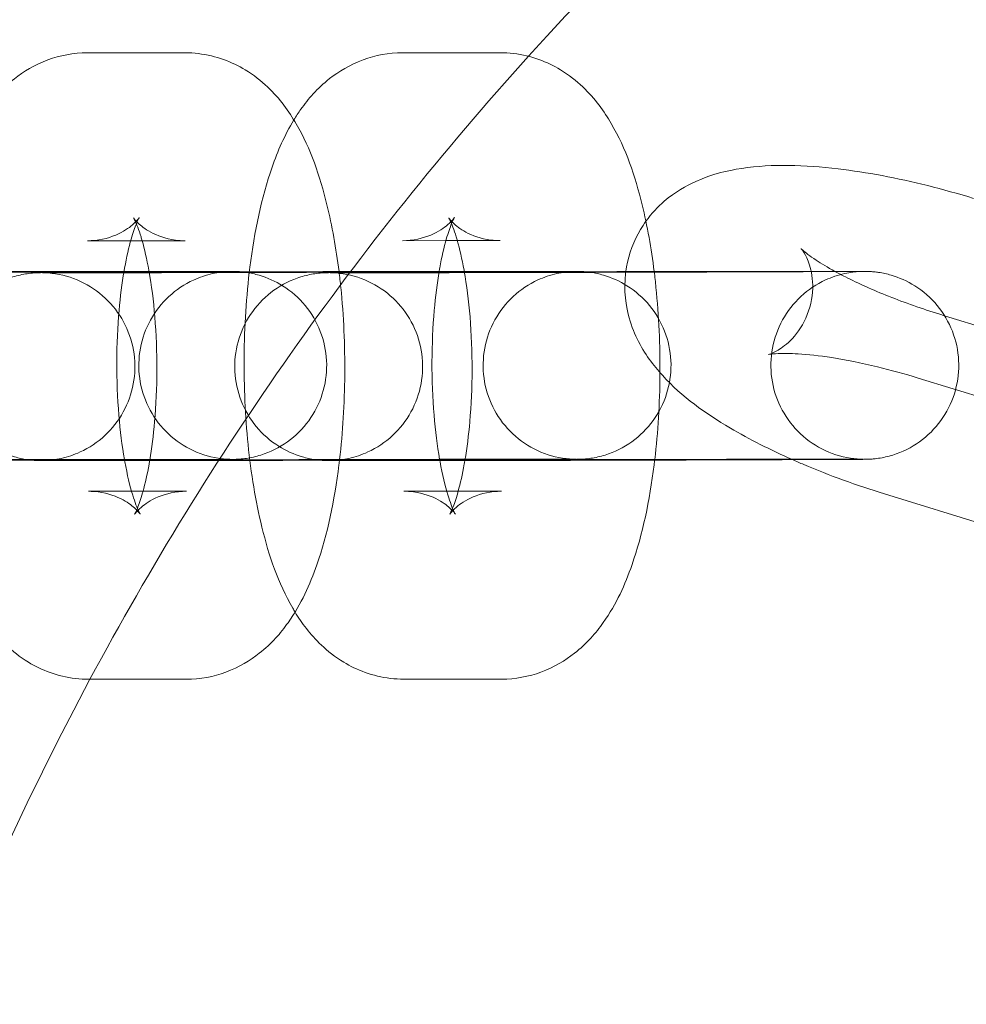
# Model space of a CAD drawing. Units: millimetres. Extents: x 2303 to 6718, y 209 to 4161.
# Drawn here: x 5262 to 5293, y 2594 to 2626 of the extents above; entities that cross this region are included whole.
import ezdxf

# ---------------------------------------------------------------- set-up
doc = ezdxf.new("R2010")
doc.units = ezdxf.units.MM

# ---------------------------------------------------------------- blocks, each defined once
blk = doc.blocks.new('A$C8b311fc4')
at = {"color": 0, "linetype": 'Continuous', "lineweight": 0}
for p, q in [((5267.72, 2624.468), (5264.6, 2624.467)), ((5277.785, 2624.47), (5274.664, 2624.469)), ((5265.984, 2618.468), (5264.601, 2618.467)), ((5267.721, 2618.468), (5265.984, 2618.468)), ((5276.049, 2618.47), (5274.665, 2618.469)), ((5277.786, 2618.47), (5276.049, 2618.47)), ((5266.555, 2617.448), (5263.434, 2617.447)), ((5265.806, 2617.488), (5268.927, 2617.488)), ((5275.743, 2617.448), (5272.622, 2617.447)), ((5276.802, 2617.49), (5279.922, 2617.49)), ((5285.99, 2617.49), (5289.11, 2617.49)), ((5291.974, 2616.074), (5291.818, 2616.122)), ((5301.375, 2613.181), (5291.974, 2616.074)), ((5291.132, 2614.085), (5300.689, 2611.144)), ((5265.791, 2611.448), (5263.435, 2611.447)), ((5266.556, 2611.448), (5265.791, 2611.448)), ((5265.807, 2611.488), (5268.928, 2611.488)), ((5275.744, 2611.448), (5272.624, 2611.447)), ((5276.803, 2611.49), (5279.923, 2611.49)), ((5285.991, 2611.49), (5289.111, 2611.49)), ((5264.641, 2610.467), (5266.012, 2610.468)), ((5266.012, 2610.468), (5267.761, 2610.468)), ((5274.705, 2610.469), (5276.076, 2610.47)), ((5276.076, 2610.47), (5277.826, 2610.47)), ((5299.611, 2607.447), (5290.053, 2610.388)), ((5264.642, 2604.467), (5267.762, 2604.468)), ((5274.706, 2604.469), (5277.827, 2604.47))]:
    blk.add_line(p, q, dxfattribs=at)
for centre, radius, start, end in [((4846.233, 2313.257), 1857.819, 277.662278, 84.014171), ((4846.233, 2313.257), 1807.819, 277.184315, 83.926986), ((5352.848, 2557.274), 100, 75.20925, 137.86936), ((5352.848, 2557.274), 100, 137.86936, 151.84008), ((5352.848, 2557.274), 100, 151.84008, 230.17737)]:
    blk.add_arc(centre, radius, start, end, dxfattribs=at)
for points, knots in [([(5264.6, 2624.467), (5264.159, 2624.467), (5263.722, 2624.382), (5262.917, 2624.087), (5262.562, 2623.87), (5261.873, 2623.327), (5261.587, 2622.992), (5261.061, 2622.25), (5260.848, 2621.837), (5260.666, 2621.413)], [4.7124419, 4.7124419, 4.7124419, 4.7124419, 4.8209253, 4.8209253, 4.9417794, 4.9417794, 5.1077909, 5.1077909, 5.3157024, 5.3157024, 5.3157024, 5.3157024]), ([(5272.637, 2617.481), (5272.544, 2618.226), (5272.418, 2618.94), (5272.024, 2620.544), (5271.741, 2621.388), (5271.036, 2622.599), (5270.76, 2622.993), (5270.153, 2623.569), (5269.919, 2623.757), (5269.231, 2624.172), (5268.714, 2624.376), (5268.004, 2624.46), (5267.862, 2624.468), (5267.72, 2624.468)], [3.528894, 3.528894, 3.528894, 3.528894, 3.826674, 3.826674, 4.238284, 4.238284, 4.436661, 4.436661, 4.534552, 4.534552, 4.67752, 4.67752, 4.712442, 4.712442, 4.712442, 4.712442]), ([(5274.664, 2624.469), (5274.224, 2624.469), (5273.787, 2624.384), (5272.982, 2624.089), (5272.627, 2623.871), (5271.938, 2623.329), (5271.652, 2622.994), (5271.338, 2622.551), (5271.264, 2622.438), (5271.194, 2622.324)], [4.7124419, 4.7124419, 4.7124419, 4.7124419, 4.8209253, 4.8209253, 4.9417794, 4.9417794, 5.1077909, 5.1077909, 5.1649113, 5.1649113, 5.1649113, 5.1649113]), ([(5282.701, 2617.484), (5282.609, 2618.228), (5282.482, 2618.942), (5282.088, 2620.545), (5281.806, 2621.39), (5281.101, 2622.601), (5280.824, 2622.995), (5280.218, 2623.571), (5279.984, 2623.759), (5279.296, 2624.174), (5278.778, 2624.378), (5278.068, 2624.462), (5277.926, 2624.47), (5277.785, 2624.47)], [3.528925, 3.528925, 3.528925, 3.528925, 3.826674, 3.826674, 4.238284, 4.238284, 4.436661, 4.436661, 4.534552, 4.534552, 4.67752, 4.67752, 4.712442, 4.712442, 4.712442, 4.712442]), ([(5271.194, 2622.324), (5270.895, 2621.831), (5270.68, 2621.334), (5270.157, 2619.839), (5269.936, 2618.772), (5269.675, 2616.699), (5269.614, 2615.727), (5269.598, 2613.813), (5269.64, 2612.871), (5269.826, 2611.038), (5269.971, 2610.15), (5270.403, 2608.394), (5270.685, 2607.55), (5271.184, 2606.693), (5271.208, 2606.653), (5271.232, 2606.613)], [5.164911, 5.164911, 5.164911, 5.164911, 5.412725, 5.412725, 5.874852, 5.874852, 6.246472, 6.246472, 6.603098, 6.603098, 6.968266, 6.968266, 7.379876, 7.379876, 7.399876, 7.399876, 7.399876, 7.399876]), ([(5282.437, 2619.089), (5282.618, 2619.34), (5282.82, 2619.551), (5283.368, 2620.023), (5283.713, 2620.219), (5284.557, 2620.597), (5285.03, 2620.706), (5286.498, 2620.928), (5287.492, 2620.89), (5289.49, 2620.654), (5290.456, 2620.471), (5291.921, 2620.106), (5292.411, 2619.969), (5292.896, 2619.82)], [1.667893, 1.667893, 1.667893, 1.667893, 1.74595, 1.74595, 1.878526, 1.878526, 2.092803, 2.092803, 2.5555, 2.5555, 2.946735, 2.946735, 3.141593, 3.141593, 3.141593, 3.141593]), ([(5264.601, 2618.467), (5264.932, 2618.467), (5265.257, 2618.543), (5265.752, 2618.751), (5265.925, 2618.875), (5266.143, 2619.061), (5266.199, 2619.129), (5266.249, 2619.192), (5266.256, 2619.205), (5266.256, 2619.205)], [4.7124419, 4.7124419, 4.7124419, 4.7124419, 4.836265, 4.836265, 4.960128, 4.960128, 5.075088, 5.075088, 5.1525128, 5.1525128, 5.1525128, 5.1525128]), ([(5266.256, 2619.205), (5266.256, 2619.205), (5266.254, 2619.201), (5266.237, 2619.17), (5266.204, 2619.107), (5266.116, 2618.892), (5266.057, 2618.723), (5265.925, 2618.26), (5265.852, 2617.947), (5265.783, 2617.56), (5265.777, 2617.524), (5265.771, 2617.488)], [5.1525128, 5.1525128, 5.1525128, 5.1525128, 5.1943759, 5.1943759, 5.3358598, 5.3358598, 5.5136881, 5.5136881, 5.7334138, 5.7334138, 5.7556625, 5.7556625, 5.7556625, 5.7556625]), ([(5266.35, 2618.468), (5266.338, 2618.509), (5266.326, 2618.549), (5266.242, 2618.824), (5266.17, 2619.005), (5266.086, 2619.182), (5266.063, 2619.212), (5266.096, 2619.165), (5266.136, 2619.11), (5266.307, 2618.948), (5266.433, 2618.844), (5266.823, 2618.633), (5267.1, 2618.529), (5267.514, 2618.475), (5267.618, 2618.468), (5267.721, 2618.468)], [3.9017337, 3.9017337, 3.9017337, 3.9017337, 3.9363948, 3.9363948, 4.1512641, 4.1512641, 4.3131986, 4.3131986, 4.4380538, 4.4380538, 4.5522814, 4.5522814, 4.6737372, 4.6737372, 4.7124419, 4.7124419, 4.7124419, 4.7124419]), ([(5274.665, 2618.469), (5274.996, 2618.469), (5275.321, 2618.545), (5275.816, 2618.753), (5275.99, 2618.877), (5276.208, 2619.063), (5276.264, 2619.131), (5276.313, 2619.194), (5276.321, 2619.207), (5276.321, 2619.207)], [4.7124419, 4.7124419, 4.7124419, 4.7124419, 4.836265, 4.836265, 4.960128, 4.960128, 5.075088, 5.075088, 5.1525128, 5.1525128, 5.1525128, 5.1525128]), ([(5276.321, 2619.207), (5276.321, 2619.207), (5276.319, 2619.203), (5276.301, 2619.172), (5276.269, 2619.109), (5276.181, 2618.894), (5276.121, 2618.724), (5275.989, 2618.262), (5275.917, 2617.949), (5275.847, 2617.562), (5275.841, 2617.525), (5275.835, 2617.489)], [5.1525128, 5.1525128, 5.1525128, 5.1525128, 5.1943759, 5.1943759, 5.3358598, 5.3358598, 5.5136881, 5.5136881, 5.7334138, 5.7334138, 5.7558948, 5.7558948, 5.7558948, 5.7558948]), ([(5276.414, 2618.47), (5276.403, 2618.511), (5276.391, 2618.551), (5276.307, 2618.826), (5276.234, 2619.007), (5276.15, 2619.184), (5276.128, 2619.213), (5276.161, 2619.167), (5276.2, 2619.112), (5276.372, 2618.95), (5276.498, 2618.846), (5276.887, 2618.635), (5277.164, 2618.531), (5277.579, 2618.477), (5277.682, 2618.47), (5277.786, 2618.47)], [3.9017337, 3.9017337, 3.9017337, 3.9017337, 3.9363948, 3.9363948, 4.1512641, 4.1512641, 4.3131986, 4.3131986, 4.4380538, 4.4380538, 4.5522814, 4.5522814, 4.6737372, 4.6737372, 4.7124419, 4.7124419, 4.7124419, 4.7124419]), ([(5287.116, 2611.478), (5286.408, 2611.791), (5285.743, 2612.127), (5284.319, 2612.969), (5283.606, 2613.467), (5282.675, 2614.486), (5282.395, 2614.847), (5282.046, 2615.565), (5281.945, 2615.824), (5281.763, 2616.558), (5281.721, 2617.087), (5281.892, 2618.049), (5282.049, 2618.467), (5282.317, 2618.915), (5282.375, 2619.004), (5282.437, 2619.089)], [0.407264, 0.407264, 0.407264, 0.407264, 0.71916, 0.71916, 1.136997, 1.136997, 1.323364, 1.323364, 1.410654, 1.410654, 1.540791, 1.540791, 1.641534, 1.641534, 1.667893, 1.667893, 1.667893, 1.667893]), ([(5266.571, 2617.488), (5266.569, 2617.501), (5266.566, 2617.514), (5266.499, 2617.885), (5266.425, 2618.205), (5266.35, 2618.468)], [3.6724324, 3.6724324, 3.6724324, 3.6724324, 3.6804239, 3.6804239, 3.9017337, 3.9017337, 3.9017337, 3.9017337]), ([(5276.635, 2617.49), (5276.633, 2617.503), (5276.631, 2617.516), (5276.564, 2617.887), (5276.49, 2618.207), (5276.414, 2618.47)], [3.6723879, 3.6723879, 3.6723879, 3.6723879, 3.6804239, 3.6804239, 3.9017337, 3.9017337, 3.9017337, 3.9017337]), ([(5287.392, 2618.218), (5287.392, 2618.218), (5287.397, 2618.213), (5287.426, 2618.177), (5287.471, 2618.119), (5287.585, 2617.901), (5287.652, 2617.75), (5287.754, 2617.317), (5287.784, 2617.025), (5287.704, 2616.389), (5287.59, 2616.054), (5287.278, 2615.511), (5287.088, 2615.306), (5286.764, 2615.032), (5286.629, 2614.955), (5286.442, 2614.864), (5286.386, 2614.847), (5286.335, 2614.832), (5286.346, 2614.836), (5286.437, 2614.851), (5286.533, 2614.861), (5286.825, 2614.874), (5287.042, 2614.872), (5287.606, 2614.837), (5287.971, 2614.797), (5288.823, 2614.665), (5289.318, 2614.566), (5290.257, 2614.339), (5290.696, 2614.219), (5291.132, 2614.085)], [7.422475, 7.422475, 7.422475, 7.422475, 7.473055, 7.473055, 7.591393, 7.591393, 7.698195, 7.698195, 7.809611, 7.809611, 7.920638, 7.920638, 8.032177, 8.032177, 8.142807, 8.142807, 8.249981, 8.249981, 8.369491, 8.369491, 8.517676, 8.517676, 8.707075, 8.707075, 8.93937, 8.93937, 9.203491, 9.203491, 9.424778, 9.424778, 9.424778, 9.424778]), ([(5288.472, 2617.49), (5288.239, 2617.618), (5288.035, 2617.741), (5287.669, 2617.983), (5287.523, 2618.098), (5287.412, 2618.197), (5287.392, 2618.218), (5287.392, 2618.218)], [6.9263375, 6.9263375, 6.9263375, 6.9263375, 7.103168, 7.103168, 7.3162536, 7.3162536, 7.4224748, 7.4224748, 7.4224748, 7.4224748]), ([(5255.559, 2617.446), (5255.775, 2617.446), (5256.11, 2617.446), (5256.962, 2617.448), (5257.49, 2617.449), (5258.679, 2617.451), (5259.356, 2617.453), (5260.767, 2617.457), (5261.519, 2617.459), (5263.005, 2617.463), (5263.756, 2617.466), (5265.165, 2617.47), (5265.839, 2617.472), (5267.027, 2617.477), (5267.556, 2617.479), (5268.402, 2617.482), (5268.731, 2617.484), (5269.04, 2617.485), (5269.115, 2617.486), (5269.17, 2617.486), (5269.181, 2617.487), (5269.181, 2617.487), (5269.18, 2617.487), (5269.177, 2617.487), (5269.174, 2617.486), (5269.161, 2617.486), (5269.155, 2617.486), (5269.138, 2617.485), (5269.127, 2617.485), (5269.102, 2617.484), (5269.088, 2617.483), (5269.043, 2617.481), (5269.007, 2617.478), (5268.936, 2617.472), (5268.9, 2617.468), (5268.776, 2617.452), (5268.687, 2617.437), (5268.39, 2617.371), (5268.184, 2617.302), (5267.703, 2617.081), (5267.436, 2616.902), (5266.971, 2616.472), (5266.77, 2616.215), (5266.462, 2615.656), (5266.352, 2615.349), (5266.236, 2614.722), (5266.228, 2614.396), (5266.314, 2613.764), (5266.41, 2613.452), (5266.691, 2612.88), (5266.879, 2612.613), (5267.326, 2612.158), (5267.589, 2611.964), (5268.156, 2611.673), (5268.467, 2611.572), (5268.853, 2611.512), (5268.927, 2611.503), (5269.023, 2611.495), (5269.049, 2611.494), (5269.088, 2611.491), (5269.103, 2611.491), (5269.129, 2611.49), (5269.14, 2611.489), (5269.166, 2611.488), (5269.176, 2611.488), (5269.19, 2611.488), (5269.193, 2611.488), (5269.198, 2611.488), (5269.198, 2611.488), (5269.198, 2611.488)], [0, 0, 0, 0, 2.207554, 2.207554, 4.41406, 4.41406, 6.64005, 6.64005, 8.868174, 8.868174, 11.096934, 11.096934, 13.32568, 13.32568, 15.553752, 15.553752, 17.779229, 17.779229, 18.871109, 18.871109, 19.287317, 19.287317, 19.374339, 19.374339, 19.50352, 19.50352, 19.581782, 19.581782, 19.650255, 19.650255, 19.705349, 19.705349, 19.816763, 19.816763, 19.926016, 19.926016, 20.195511, 20.195511, 20.839406, 20.839406, 21.782612, 21.782612, 22.738569, 22.738569, 23.694463, 23.694463, 24.650374, 24.650374, 25.606285, 25.606285, 26.562196, 26.562196, 27.518099, 27.518099, 28.473941, 28.473941, 28.694172, 28.694172, 28.774697, 28.774697, 28.829654, 28.829654, 28.884725, 28.884725, 28.995576, 28.995576, 29.105673, 29.105673, 29.214359, 29.214359, 29.214359, 29.214359]), ([(5258.545, 2617.471), (5258.852, 2617.472), (5259.16, 2617.473), (5260.209, 2617.476), (5260.955, 2617.478), (5262.342, 2617.481), (5263.001, 2617.483), (5264.148, 2617.485), (5264.652, 2617.486), (5265.369, 2617.487), (5265.625, 2617.488), (5265.806, 2617.488)], [21.45365, 21.45365, 21.45365, 21.45365, 22.3713, 22.3713, 24.603421, 24.603421, 26.835633, 26.835633, 29.068669, 29.068669, 30.874513, 30.874513, 30.874513, 30.874513]), ([(5263.435, 2611.447), (5263.319, 2611.447), (5263.234, 2611.447), (5263.142, 2611.447), (5263.124, 2611.447), (5263.075, 2611.448), (5263.064, 2611.448), (5263.039, 2611.449), (5263.031, 2611.449), (5263.01, 2611.45), (5262.997, 2611.45), (5262.967, 2611.452), (5262.95, 2611.453), (5262.898, 2611.456), (5262.859, 2611.459), (5262.774, 2611.467), (5262.726, 2611.473), (5262.543, 2611.5), (5262.409, 2611.53), (5262.015, 2611.645), (5261.759, 2611.76), (5261.256, 2612.075), (5261.01, 2612.29), (5260.604, 2612.781), (5260.438, 2613.063), (5260.207, 2613.657), (5260.139, 2613.977), (5260.106, 2614.613), (5260.142, 2614.938), (5260.311, 2615.552), (5260.447, 2615.849), (5260.801, 2616.379), (5261.023, 2616.619), (5261.526, 2617.01), (5261.813, 2617.167), (5262.261, 2617.327), (5262.414, 2617.368), (5262.642, 2617.411), (5262.717, 2617.422), (5262.831, 2617.434), (5262.872, 2617.438), (5262.934, 2617.442), (5262.958, 2617.444), (5262.991, 2617.445), (5263.003, 2617.446), (5263.032, 2617.447), (5263.044, 2617.447), (5263.065, 2617.448), (5263.073, 2617.448), (5263.101, 2617.448), (5263.117, 2617.448), (5263.194, 2617.449), (5263.277, 2617.45), (5263.643, 2617.452), (5264.047, 2617.454), (5265.029, 2617.458), (5265.59, 2617.46), (5266.83, 2617.464), (5267.524, 2617.466), (5268.664, 2617.47), (5269.101, 2617.471), (5269.541, 2617.473)], [0, 0, 0, 0, 1.155505, 1.155505, 1.772161, 1.772161, 1.909519, 1.909519, 1.962927, 1.962927, 2.021097, 2.021097, 2.079217, 2.079217, 2.195689, 2.195689, 2.34199, 2.34199, 2.750853, 2.750853, 3.575762, 3.575762, 4.532122, 4.532122, 5.487945, 5.487945, 6.44386, 6.44386, 7.399775, 7.399775, 8.355689, 8.355689, 9.311603, 9.311603, 10.267498, 10.267498, 10.7402, 10.7402, 10.96539, 10.96539, 11.089855, 11.089855, 11.170728, 11.170728, 11.228908, 11.228908, 11.345667, 11.345667, 11.480194, 11.480194, 11.883249, 11.883249, 13.095204, 13.095204, 15.661407, 15.661407, 17.90398, 17.90398, 20.138673, 20.138673, 21.45365, 21.45365, 21.45365, 21.45365]), ([(5265.789, 2611.46), (5265.251, 2611.458), (5264.772, 2611.457), (5263.96, 2611.453), (5263.631, 2611.452), (5263.322, 2611.45), (5263.247, 2611.449), (5263.192, 2611.449), (5263.181, 2611.449), (5263.181, 2611.449), (5263.181, 2611.449), (5263.185, 2611.449), (5263.188, 2611.449), (5263.2, 2611.449), (5263.207, 2611.449), (5263.224, 2611.45), (5263.235, 2611.45), (5263.26, 2611.451), (5263.274, 2611.452), (5263.319, 2611.455), (5263.355, 2611.457), (5263.426, 2611.464), (5263.462, 2611.467), (5263.586, 2611.483), (5263.675, 2611.499), (5263.972, 2611.564), (5264.178, 2611.633), (5264.658, 2611.854), (5264.926, 2612.033), (5265.391, 2612.463), (5265.592, 2612.721), (5265.9, 2613.279), (5266.01, 2613.587), (5266.126, 2614.213), (5266.134, 2614.54), (5266.047, 2615.171), (5265.952, 2615.484), (5265.671, 2616.056), (5265.482, 2616.322), (5265.036, 2616.777), (5264.773, 2616.971), (5264.206, 2617.262), (5263.894, 2617.363), (5263.508, 2617.423), (5263.435, 2617.432), (5263.339, 2617.44), (5263.313, 2617.442), (5263.274, 2617.444), (5263.259, 2617.445), (5263.233, 2617.446), (5263.222, 2617.446), (5263.195, 2617.447), (5263.186, 2617.447), (5263.172, 2617.447), (5263.169, 2617.447), (5263.164, 2617.447), (5263.163, 2617.447), (5263.163, 2617.447), (5263.166, 2617.447), (5263.184, 2617.447), (5263.222, 2617.447), (5263.317, 2617.447), (5263.371, 2617.447), (5263.434, 2617.447)], [13.501722, 13.501722, 13.501722, 13.501722, 15.553752, 15.553752, 17.779229, 17.779229, 18.871109, 18.871109, 19.287317, 19.287317, 19.374339, 19.374339, 19.50352, 19.50352, 19.581782, 19.581782, 19.650255, 19.650255, 19.705349, 19.705349, 19.816763, 19.816763, 19.926016, 19.926016, 20.195511, 20.195511, 20.839406, 20.839406, 21.782612, 21.782612, 22.738569, 22.738569, 23.694463, 23.694463, 24.650374, 24.650374, 25.606285, 25.606285, 26.562196, 26.562196, 27.518099, 27.518099, 28.473941, 28.473941, 28.694172, 28.694172, 28.774697, 28.774697, 28.829654, 28.829654, 28.884725, 28.884725, 28.995576, 28.995576, 29.105673, 29.105673, 29.214359, 29.214359, 29.395639, 29.395639, 30.17073, 30.17073, 30.821267, 30.821267, 30.821267, 30.821267]), ([(5265.771, 2617.488), (5265.706, 2617.108), (5265.652, 2616.687), (5265.567, 2615.717), (5265.542, 2615.159), (5265.539, 2614.025), (5265.561, 2613.448), (5265.648, 2612.396), (5265.709, 2611.916), (5265.784, 2611.488)], [5.755663, 5.755663, 5.755663, 5.755663, 5.987907, 5.987907, 6.263039, 6.263039, 6.545237, 6.545237, 6.805843, 6.805843, 6.805843, 6.805843]), ([(5268.927, 2617.488), (5269.042, 2617.488), (5269.128, 2617.488), (5269.22, 2617.488), (5269.238, 2617.488), (5269.287, 2617.487), (5269.298, 2617.487), (5269.323, 2617.486), (5269.331, 2617.486), (5269.352, 2617.486), (5269.365, 2617.485), (5269.395, 2617.484), (5269.412, 2617.483), (5269.464, 2617.48), (5269.502, 2617.476), (5269.588, 2617.468), (5269.636, 2617.462), (5269.819, 2617.435), (5269.952, 2617.406), (5270.347, 2617.29), (5270.603, 2617.176), (5271.106, 2616.861), (5271.352, 2616.645), (5271.758, 2616.154), (5271.924, 2615.872), (5272.155, 2615.278), (5272.223, 2614.959), (5272.256, 2614.322), (5272.22, 2613.998), (5272.051, 2613.383), (5271.915, 2613.086), (5271.561, 2612.556), (5271.338, 2612.317), (5270.836, 2611.925), (5270.549, 2611.768), (5270.101, 2611.608), (5269.948, 2611.567), (5269.719, 2611.524), (5269.645, 2611.513), (5269.531, 2611.501), (5269.49, 2611.497), (5269.427, 2611.493), (5269.404, 2611.492), (5269.371, 2611.49), (5269.359, 2611.49), (5269.33, 2611.488), (5269.318, 2611.488), (5269.297, 2611.488), (5269.289, 2611.488), (5269.26, 2611.487), (5269.245, 2611.487), (5269.168, 2611.486), (5269.085, 2611.486), (5268.719, 2611.483), (5268.315, 2611.482), (5267.333, 2611.478), (5266.772, 2611.476), (5266.032, 2611.473), (5265.911, 2611.473), (5265.787, 2611.472)], [0, 0, 0, 0, 1.155505, 1.155505, 1.772161, 1.772161, 1.909519, 1.909519, 1.962927, 1.962927, 2.021097, 2.021097, 2.079217, 2.079217, 2.195689, 2.195689, 2.34199, 2.34199, 2.750853, 2.750853, 3.575762, 3.575762, 4.532122, 4.532122, 5.487945, 5.487945, 6.44386, 6.44386, 7.399775, 7.399775, 8.355689, 8.355689, 9.311603, 9.311603, 10.267498, 10.267498, 10.7402, 10.7402, 10.96539, 10.96539, 11.089855, 11.089855, 11.170728, 11.170728, 11.228908, 11.228908, 11.345667, 11.345667, 11.480194, 11.480194, 11.883249, 11.883249, 13.095204, 13.095204, 15.661407, 15.661407, 17.90398, 17.90398, 18.333195, 18.333195, 18.333195, 18.333195]), ([(5266.555, 2617.448), (5266.77, 2617.448), (5267.105, 2617.448), (5267.957, 2617.45), (5268.486, 2617.451), (5269.675, 2617.453), (5270.351, 2617.455), (5271.762, 2617.459), (5272.515, 2617.461), (5274, 2617.465), (5274.752, 2617.468), (5276.161, 2617.472), (5276.835, 2617.474), (5278.023, 2617.479), (5278.551, 2617.481), (5279.397, 2617.484), (5279.726, 2617.486), (5280.035, 2617.487), (5280.11, 2617.488), (5280.166, 2617.488), (5280.176, 2617.489), (5280.176, 2617.489), (5280.176, 2617.489), (5280.173, 2617.489), (5280.169, 2617.488), (5280.157, 2617.488), (5280.151, 2617.488), (5280.133, 2617.487), (5280.123, 2617.487), (5280.097, 2617.486), (5280.084, 2617.485), (5280.038, 2617.483), (5280.002, 2617.48), (5279.931, 2617.474), (5279.895, 2617.47), (5279.771, 2617.454), (5279.682, 2617.439), (5279.385, 2617.373), (5279.179, 2617.304), (5278.699, 2617.083), (5278.431, 2616.904), (5277.967, 2616.474), (5277.765, 2616.217), (5277.458, 2615.658), (5277.348, 2615.351), (5277.231, 2614.724), (5277.223, 2614.398), (5277.31, 2613.766), (5277.405, 2613.454), (5277.686, 2612.882), (5277.875, 2612.615), (5278.321, 2612.16), (5278.585, 2611.966), (5279.151, 2611.675), (5279.463, 2611.574), (5279.849, 2611.514), (5279.922, 2611.505), (5280.019, 2611.497), (5280.044, 2611.496), (5280.084, 2611.493), (5280.099, 2611.493), (5280.124, 2611.492), (5280.135, 2611.491), (5280.162, 2611.49), (5280.172, 2611.49), (5280.185, 2611.49), (5280.189, 2611.49), (5280.193, 2611.49), (5280.194, 2611.49), (5280.194, 2611.49)], [0, 0, 0, 0, 2.207554, 2.207554, 4.41406, 4.41406, 6.64005, 6.64005, 8.868174, 8.868174, 11.096934, 11.096934, 13.32568, 13.32568, 15.553752, 15.553752, 17.779229, 17.779229, 18.871109, 18.871109, 19.287317, 19.287317, 19.374339, 19.374339, 19.50352, 19.50352, 19.581782, 19.581782, 19.650255, 19.650255, 19.705349, 19.705349, 19.816763, 19.816763, 19.926016, 19.926016, 20.195511, 20.195511, 20.839406, 20.839406, 21.782612, 21.782612, 22.738569, 22.738569, 23.694463, 23.694463, 24.650374, 24.650374, 25.606285, 25.606285, 26.562196, 26.562196, 27.518099, 27.518099, 28.473941, 28.473941, 28.694172, 28.694172, 28.774697, 28.774697, 28.829654, 28.829654, 28.884725, 28.884725, 28.995576, 28.995576, 29.105673, 29.105673, 29.214359, 29.214359, 29.214359, 29.214359]), ([(5266.594, 2611.463), (5266.657, 2611.839), (5266.71, 2612.255), (5266.795, 2613.218), (5266.82, 2613.776), (5266.823, 2614.911), (5266.8, 2615.487), (5266.712, 2616.555), (5266.649, 2617.05), (5266.571, 2617.488)], [2.61724, 2.61724, 2.61724, 2.61724, 2.846314, 2.846314, 3.121446, 3.121446, 3.403645, 3.403645, 3.672432, 3.672432, 3.672432, 3.672432]), ([(5272.624, 2611.447), (5272.508, 2611.447), (5272.422, 2611.447), (5272.33, 2611.447), (5272.312, 2611.447), (5272.263, 2611.448), (5272.252, 2611.448), (5272.228, 2611.449), (5272.219, 2611.449), (5272.198, 2611.45), (5272.185, 2611.45), (5272.155, 2611.452), (5272.138, 2611.453), (5272.086, 2611.456), (5272.048, 2611.459), (5271.962, 2611.467), (5271.914, 2611.473), (5271.731, 2611.5), (5271.598, 2611.53), (5271.203, 2611.645), (5270.947, 2611.76), (5270.444, 2612.075), (5270.198, 2612.29), (5269.792, 2612.781), (5269.626, 2613.063), (5269.395, 2613.657), (5269.327, 2613.977), (5269.294, 2614.613), (5269.33, 2614.938), (5269.499, 2615.552), (5269.635, 2615.849), (5269.989, 2616.379), (5270.212, 2616.619), (5270.714, 2617.01), (5271.001, 2617.167), (5271.449, 2617.327), (5271.602, 2617.368), (5271.831, 2617.411), (5271.905, 2617.422), (5272.019, 2617.434), (5272.06, 2617.438), (5272.123, 2617.442), (5272.146, 2617.444), (5272.179, 2617.445), (5272.191, 2617.446), (5272.22, 2617.447), (5272.232, 2617.447), (5272.253, 2617.448), (5272.261, 2617.448), (5272.29, 2617.448), (5272.305, 2617.448), (5272.382, 2617.449), (5272.465, 2617.45), (5272.831, 2617.452), (5273.235, 2617.454), (5274.217, 2617.458), (5274.778, 2617.46), (5276.018, 2617.464), (5276.712, 2617.466), (5278.147, 2617.471), (5278.906, 2617.473), (5279.934, 2617.476), (5280.22, 2617.477), (5280.503, 2617.478)], [0, 0, 0, 0, 1.155505, 1.155505, 1.772161, 1.772161, 1.909519, 1.909519, 1.962927, 1.962927, 2.021097, 2.021097, 2.079217, 2.079217, 2.195689, 2.195689, 2.34199, 2.34199, 2.750853, 2.750853, 3.575762, 3.575762, 4.532122, 4.532122, 5.487945, 5.487945, 6.44386, 6.44386, 7.399775, 7.399775, 8.355689, 8.355689, 9.311603, 9.311603, 10.267498, 10.267498, 10.7402, 10.7402, 10.96539, 10.96539, 11.089855, 11.089855, 11.170728, 11.170728, 11.228908, 11.228908, 11.345667, 11.345667, 11.480194, 11.480194, 11.883249, 11.883249, 13.095204, 13.095204, 15.661407, 15.661407, 17.90398, 17.90398, 20.138673, 20.138673, 22.3713, 22.3713, 23.227591, 23.227591, 23.227591, 23.227591]), ([(5269.541, 2617.473), (5269.847, 2617.474), (5270.156, 2617.474), (5271.204, 2617.477), (5271.95, 2617.48), (5273.338, 2617.483), (5273.996, 2617.485), (5275.144, 2617.487), (5275.648, 2617.488), (5276.364, 2617.489), (5276.621, 2617.49), (5276.802, 2617.49)], [21.45365, 21.45365, 21.45365, 21.45365, 22.3713, 22.3713, 24.603421, 24.603421, 26.835633, 26.835633, 29.068669, 29.068669, 30.874513, 30.874513, 30.874513, 30.874513]), ([(5275.853, 2611.463), (5275.597, 2611.463), (5275.351, 2611.462), (5274.523, 2611.459), (5273.994, 2611.457), (5273.148, 2611.453), (5272.819, 2611.452), (5272.51, 2611.45), (5272.435, 2611.449), (5272.38, 2611.449), (5272.369, 2611.449), (5272.369, 2611.449), (5272.37, 2611.449), (5272.373, 2611.449), (5272.376, 2611.449), (5272.389, 2611.449), (5272.395, 2611.449), (5272.412, 2611.45), (5272.423, 2611.45), (5272.448, 2611.451), (5272.462, 2611.452), (5272.507, 2611.455), (5272.543, 2611.457), (5272.614, 2611.464), (5272.65, 2611.467), (5272.774, 2611.483), (5272.863, 2611.499), (5273.16, 2611.564), (5273.366, 2611.633), (5273.847, 2611.854), (5274.115, 2612.033), (5274.579, 2612.463), (5274.78, 2612.721), (5275.088, 2613.279), (5275.198, 2613.587), (5275.314, 2614.213), (5275.322, 2614.54), (5275.236, 2615.171), (5275.14, 2615.484), (5274.859, 2616.056), (5274.671, 2616.322), (5274.224, 2616.777), (5273.961, 2616.971), (5273.394, 2617.262), (5273.083, 2617.363), (5272.697, 2617.423), (5272.623, 2617.432), (5272.527, 2617.44), (5272.501, 2617.442), (5272.462, 2617.444), (5272.447, 2617.445), (5272.421, 2617.446), (5272.41, 2617.446), (5272.384, 2617.447), (5272.374, 2617.447), (5272.36, 2617.447), (5272.357, 2617.447), (5272.352, 2617.447), (5272.352, 2617.447), (5272.352, 2617.447), (5272.354, 2617.447), (5272.373, 2617.447), (5272.41, 2617.447), (5272.505, 2617.447), (5272.559, 2617.447), (5272.622, 2617.447)], [12.447215, 12.447215, 12.447215, 12.447215, 13.32568, 13.32568, 15.553752, 15.553752, 17.779229, 17.779229, 18.871109, 18.871109, 19.287317, 19.287317, 19.374339, 19.374339, 19.50352, 19.50352, 19.581782, 19.581782, 19.650255, 19.650255, 19.705349, 19.705349, 19.816763, 19.816763, 19.926016, 19.926016, 20.195511, 20.195511, 20.839406, 20.839406, 21.782612, 21.782612, 22.738569, 22.738569, 23.694463, 23.694463, 24.650374, 24.650374, 25.606285, 25.606285, 26.562196, 26.562196, 27.518099, 27.518099, 28.473941, 28.473941, 28.694172, 28.694172, 28.774697, 28.774697, 28.829654, 28.829654, 28.884725, 28.884725, 28.995576, 28.995576, 29.105673, 29.105673, 29.214359, 29.214359, 29.395639, 29.395639, 30.17073, 30.17073, 30.821267, 30.821267, 30.821267, 30.821267]), ([(5272.655, 2611.481), (5272.758, 2612.355), (5272.813, 2613.269), (5272.828, 2615.125), (5272.786, 2616.066), (5272.677, 2617.143), (5272.658, 2617.313), (5272.637, 2617.481)], [2.7555843, 2.7555843, 2.7555843, 2.7555843, 3.1048795, 3.1048795, 3.4615053, 3.4615053, 3.5288936, 3.5288936, 3.5288936, 3.5288936]), ([(5275.835, 2617.489), (5275.77, 2617.109), (5275.717, 2616.688), (5275.632, 2615.719), (5275.607, 2615.161), (5275.603, 2614.027), (5275.626, 2613.45), (5275.713, 2612.397), (5275.774, 2611.917), (5275.849, 2611.489)], [5.755895, 5.755895, 5.755895, 5.755895, 5.987907, 5.987907, 6.263039, 6.263039, 6.545237, 6.545237, 6.806072, 6.806072, 6.806072, 6.806072]), ([(5275.743, 2617.448), (5275.959, 2617.448), (5276.293, 2617.448), (5277.146, 2617.45), (5277.674, 2617.451), (5278.863, 2617.453), (5279.539, 2617.455), (5280.95, 2617.459), (5281.703, 2617.461), (5283.189, 2617.465), (5283.94, 2617.468), (5285.349, 2617.472), (5286.023, 2617.474), (5287.211, 2617.479), (5287.74, 2617.481), (5288.586, 2617.484), (5288.915, 2617.486), (5289.224, 2617.487), (5289.299, 2617.488), (5289.354, 2617.488), (5289.365, 2617.489), (5289.365, 2617.489), (5289.364, 2617.489), (5289.361, 2617.489), (5289.357, 2617.488), (5289.345, 2617.488), (5289.339, 2617.488), (5289.322, 2617.487), (5289.311, 2617.487), (5289.285, 2617.486), (5289.272, 2617.485), (5289.226, 2617.483), (5289.19, 2617.48), (5289.119, 2617.474), (5289.084, 2617.47), (5288.959, 2617.454), (5288.871, 2617.439), (5288.574, 2617.373), (5288.368, 2617.304), (5287.887, 2617.083), (5287.619, 2616.904), (5287.155, 2616.474), (5286.953, 2616.217), (5286.646, 2615.658), (5286.536, 2615.351), (5286.419, 2614.724), (5286.412, 2614.398), (5286.498, 2613.766), (5286.594, 2613.454), (5286.874, 2612.882), (5287.063, 2612.615), (5287.51, 2612.16), (5287.773, 2611.966), (5288.34, 2611.675), (5288.651, 2611.574), (5289.037, 2611.514), (5289.111, 2611.505), (5289.207, 2611.497), (5289.232, 2611.496), (5289.272, 2611.493), (5289.287, 2611.493), (5289.313, 2611.492), (5289.324, 2611.491), (5289.35, 2611.49), (5289.36, 2611.49), (5289.373, 2611.49), (5289.377, 2611.49), (5289.381, 2611.49), (5289.382, 2611.49), (5289.382, 2611.49)], [0, 0, 0, 0, 2.207554, 2.207554, 4.41406, 4.41406, 6.64005, 6.64005, 8.868174, 8.868174, 11.096934, 11.096934, 13.32568, 13.32568, 15.553752, 15.553752, 17.779229, 17.779229, 18.871109, 18.871109, 19.287317, 19.287317, 19.374339, 19.374339, 19.50352, 19.50352, 19.581782, 19.581782, 19.650255, 19.650255, 19.705349, 19.705349, 19.816763, 19.816763, 19.926016, 19.926016, 20.195511, 20.195511, 20.839406, 20.839406, 21.782612, 21.782612, 22.738569, 22.738569, 23.694463, 23.694463, 24.650374, 24.650374, 25.606285, 25.606285, 26.562196, 26.562196, 27.518099, 27.518099, 28.473941, 28.473941, 28.694172, 28.694172, 28.774697, 28.774697, 28.829654, 28.829654, 28.884725, 28.884725, 28.995576, 28.995576, 29.105673, 29.105673, 29.214359, 29.214359, 29.214359, 29.214359]), ([(5279.922, 2617.49), (5280.038, 2617.49), (5280.123, 2617.49), (5280.215, 2617.49), (5280.233, 2617.49), (5280.282, 2617.489), (5280.293, 2617.489), (5280.318, 2617.488), (5280.326, 2617.488), (5280.347, 2617.488), (5280.36, 2617.487), (5280.39, 2617.486), (5280.407, 2617.485), (5280.46, 2617.481), (5280.498, 2617.478), (5280.583, 2617.47), (5280.632, 2617.464), (5280.814, 2617.437), (5280.948, 2617.408), (5281.343, 2617.292), (5281.598, 2617.178), (5282.101, 2616.863), (5282.347, 2616.647), (5282.754, 2616.156), (5282.919, 2615.874), (5283.15, 2615.28), (5283.219, 2614.961), (5283.251, 2614.324), (5283.216, 2614), (5283.046, 2613.385), (5282.91, 2613.088), (5282.556, 2612.558), (5282.334, 2612.319), (5281.831, 2611.927), (5281.545, 2611.77), (5281.096, 2611.61), (5280.943, 2611.569), (5280.715, 2611.526), (5280.64, 2611.515), (5280.526, 2611.503), (5280.485, 2611.499), (5280.423, 2611.495), (5280.399, 2611.494), (5280.366, 2611.492), (5280.354, 2611.492), (5280.325, 2611.49), (5280.313, 2611.49), (5280.292, 2611.49), (5280.284, 2611.49), (5280.256, 2611.489), (5280.24, 2611.489), (5280.163, 2611.488), (5280.08, 2611.488), (5279.715, 2611.485), (5279.31, 2611.484), (5278.328, 2611.48), (5277.768, 2611.478), (5276.742, 2611.474), (5276.306, 2611.472), (5275.852, 2611.471)], [0, 0, 0, 0, 1.155505, 1.155505, 1.772161, 1.772161, 1.909519, 1.909519, 1.962927, 1.962927, 2.021097, 2.021097, 2.079217, 2.079217, 2.195689, 2.195689, 2.34199, 2.34199, 2.750853, 2.750853, 3.575762, 3.575762, 4.532122, 4.532122, 5.487945, 5.487945, 6.44386, 6.44386, 7.399775, 7.399775, 8.355689, 8.355689, 9.311603, 9.311603, 10.267498, 10.267498, 10.7402, 10.7402, 10.96539, 10.96539, 11.089855, 11.089855, 11.170728, 11.170728, 11.228908, 11.228908, 11.345667, 11.345667, 11.480194, 11.480194, 11.883249, 11.883249, 13.095204, 13.095204, 15.661407, 15.661407, 17.90398, 17.90398, 19.363815, 19.363815, 19.363815, 19.363815]), ([(5276.659, 2611.466), (5276.722, 2611.842), (5276.775, 2612.257), (5276.859, 2613.22), (5276.884, 2613.778), (5276.888, 2614.913), (5276.865, 2615.489), (5276.777, 2616.557), (5276.713, 2617.051), (5276.635, 2617.49)], [2.617435, 2.617435, 2.617435, 2.617435, 2.846314, 2.846314, 3.121446, 3.121446, 3.403645, 3.403645, 3.672388, 3.672388, 3.672388, 3.672388]), ([(5280.503, 2617.478), (5280.957, 2617.479), (5281.405, 2617.48), (5282.526, 2617.483), (5283.184, 2617.485), (5284.332, 2617.487), (5284.836, 2617.488), (5285.553, 2617.489), (5285.809, 2617.49), (5285.99, 2617.49)], [23.227591, 23.227591, 23.227591, 23.227591, 24.603421, 24.603421, 26.835633, 26.835633, 29.068669, 29.068669, 30.874513, 30.874513, 30.874513, 30.874513]), ([(5282.72, 2611.484), (5282.823, 2612.357), (5282.878, 2613.271), (5282.893, 2615.127), (5282.85, 2616.068), (5282.741, 2617.145), (5282.722, 2617.315), (5282.701, 2617.484)], [2.7556158, 2.7556158, 2.7556158, 2.7556158, 3.1048795, 3.1048795, 3.4615053, 3.4615053, 3.5289252, 3.5289252, 3.5289252, 3.5289252]), ([(5289.11, 2617.49), (5289.226, 2617.49), (5289.312, 2617.49), (5289.403, 2617.49), (5289.421, 2617.49), (5289.471, 2617.489), (5289.481, 2617.489), (5289.506, 2617.488), (5289.515, 2617.488), (5289.535, 2617.488), (5289.549, 2617.487), (5289.578, 2617.486), (5289.595, 2617.485), (5289.648, 2617.481), (5289.686, 2617.478), (5289.772, 2617.47), (5289.82, 2617.464), (5290.002, 2617.437), (5290.136, 2617.408), (5290.531, 2617.292), (5290.787, 2617.178), (5291.29, 2616.863), (5291.536, 2616.647), (5291.942, 2616.156), (5292.107, 2615.874), (5292.338, 2615.28), (5292.407, 2614.961), (5292.439, 2614.324), (5292.404, 2614), (5292.235, 2613.385), (5292.099, 2613.088), (5291.745, 2612.558), (5291.522, 2612.319), (5291.02, 2611.927), (5290.733, 2611.77), (5290.284, 2611.61), (5290.131, 2611.569), (5289.903, 2611.526), (5289.829, 2611.515), (5289.714, 2611.503), (5289.674, 2611.499), (5289.611, 2611.495), (5289.588, 2611.494), (5289.554, 2611.492), (5289.543, 2611.492), (5289.513, 2611.49), (5289.501, 2611.49), (5289.481, 2611.49), (5289.473, 2611.49), (5289.444, 2611.489), (5289.429, 2611.489), (5289.351, 2611.488), (5289.269, 2611.488), (5288.903, 2611.485), (5288.499, 2611.484), (5287.516, 2611.48), (5286.956, 2611.478), (5285.716, 2611.473), (5285.022, 2611.471), (5283.789, 2611.467), (5283.254, 2611.465), (5282.718, 2611.464)], [0, 0, 0, 0, 1.155505, 1.155505, 1.772161, 1.772161, 1.909519, 1.909519, 1.962927, 1.962927, 2.021097, 2.021097, 2.079217, 2.079217, 2.195689, 2.195689, 2.34199, 2.34199, 2.750853, 2.750853, 3.575762, 3.575762, 4.532122, 4.532122, 5.487945, 5.487945, 6.44386, 6.44386, 7.399775, 7.399775, 8.355689, 8.355689, 9.311603, 9.311603, 10.267498, 10.267498, 10.7402, 10.7402, 10.96539, 10.96539, 11.089855, 11.089855, 11.170728, 11.170728, 11.228908, 11.228908, 11.345667, 11.345667, 11.480194, 11.480194, 11.883249, 11.883249, 13.095204, 13.095204, 15.661407, 15.661407, 17.90398, 17.90398, 20.138673, 20.138673, 21.739862, 21.739862, 21.739862, 21.739862]), ([(5291.818, 2616.122), (5291.258, 2616.295), (5290.704, 2616.49), (5289.682, 2616.896), (5289.211, 2617.108), (5288.689, 2617.374), (5288.577, 2617.432), (5288.472, 2617.49)], [6.2831853, 6.2831853, 6.2831853, 6.2831853, 6.5678603, 6.5678603, 6.8464448, 6.8464448, 6.9263375, 6.9263375, 6.9263375, 6.9263375]), ([(5265.807, 2611.488), (5265.591, 2611.488), (5265.257, 2611.487), (5264.404, 2611.486), (5263.876, 2611.485), (5262.687, 2611.482), (5262.011, 2611.48), (5260.6, 2611.477), (5259.847, 2611.474), (5258.362, 2611.47), (5257.61, 2611.468), (5256.201, 2611.463), (5255.527, 2611.461), (5254.886, 2611.459), (5254.839, 2611.459), (5254.793, 2611.458)], [0, 0, 0, 0, 2.207554, 2.207554, 4.41406, 4.41406, 6.64005, 6.64005, 8.868174, 8.868174, 11.096934, 11.096934, 13.32568, 13.32568, 13.501722, 13.501722, 13.501722, 13.501722]), ([(5265.787, 2611.472), (5265.265, 2611.47), (5264.7, 2611.469), (5263.403, 2611.464), (5262.644, 2611.462), (5261.158, 2611.458), (5260.411, 2611.456), (5259.024, 2611.452), (5258.366, 2611.451), (5257.218, 2611.448), (5256.714, 2611.447), (5256.018, 2611.446), (5255.774, 2611.446), (5255.596, 2611.446)], [18.333195, 18.333195, 18.333195, 18.333195, 20.138673, 20.138673, 22.3713, 22.3713, 24.603421, 24.603421, 26.835633, 26.835633, 29.068669, 29.068669, 30.759029, 30.759029, 30.759029, 30.759029]), ([(5265.784, 2611.488), (5265.789, 2611.461), (5265.793, 2611.435), (5265.873, 2610.994), (5265.961, 2610.631), (5266.12, 2610.111), (5266.192, 2609.93), (5266.267, 2609.772), (5266.287, 2609.741), (5266.287, 2609.741)], [6.805843, 6.805843, 6.805843, 6.805843, 6.8220166, 6.8220166, 7.0779875, 7.0779875, 7.2928567, 7.2928567, 7.4157504, 7.4157504, 7.4157504, 7.4157504]), ([(5276.803, 2611.49), (5276.587, 2611.49), (5276.252, 2611.489), (5275.4, 2611.488), (5274.871, 2611.487), (5273.683, 2611.484), (5273.006, 2611.482), (5271.595, 2611.479), (5270.843, 2611.476), (5269.357, 2611.472), (5268.605, 2611.47), (5267.197, 2611.465), (5266.522, 2611.463), (5265.881, 2611.461), (5265.835, 2611.461), (5265.789, 2611.46)], [0, 0, 0, 0, 2.207554, 2.207554, 4.41406, 4.41406, 6.64005, 6.64005, 8.868174, 8.868174, 11.096934, 11.096934, 13.32568, 13.32568, 13.501722, 13.501722, 13.501722, 13.501722]), ([(5266.378, 2610.468), (5266.446, 2610.714), (5266.513, 2611.01), (5266.58, 2611.38), (5266.587, 2611.422), (5266.594, 2611.463)], [2.3856603, 2.3856603, 2.3856603, 2.3856603, 2.5918211, 2.5918211, 2.6172404, 2.6172404, 2.6172404, 2.6172404]), ([(5275.852, 2611.471), (5275.61, 2611.47), (5275.364, 2611.469), (5274.398, 2611.466), (5273.64, 2611.464), (5272.153, 2611.46), (5271.407, 2611.458), (5270.02, 2611.454), (5269.361, 2611.453), (5268.213, 2611.45), (5267.71, 2611.449), (5267.014, 2611.448), (5266.77, 2611.448), (5266.591, 2611.448)], [19.363815, 19.363815, 19.363815, 19.363815, 20.138673, 20.138673, 22.3713, 22.3713, 24.603421, 24.603421, 26.835633, 26.835633, 29.068669, 29.068669, 30.759029, 30.759029, 30.759029, 30.759029]), ([(5267.762, 2604.468), (5268.202, 2604.468), (5268.639, 2604.553), (5269.445, 2604.849), (5269.8, 2605.066), (5270.489, 2605.609), (5270.775, 2605.943), (5271.438, 2606.878), (5271.705, 2607.483), (5272.269, 2609.098), (5272.491, 2610.165), (5272.642, 2611.37), (5272.649, 2611.426), (5272.655, 2611.481)], [1.570849, 1.570849, 1.570849, 1.570849, 1.679333, 1.679333, 1.800187, 1.800187, 1.966198, 1.966198, 2.271132, 2.271132, 2.733259, 2.733259, 2.755584, 2.755584, 2.755584, 2.755584]), ([(5269.198, 2611.488), (5269.198, 2611.488), (5269.196, 2611.488), (5269.177, 2611.488), (5269.14, 2611.488), (5269.045, 2611.488), (5268.991, 2611.488), (5268.928, 2611.488)], [29.214359, 29.214359, 29.214359, 29.214359, 29.395639, 29.395639, 30.17073, 30.17073, 30.821267, 30.821267, 30.821267, 30.821267]), ([(5275.849, 2611.489), (5275.853, 2611.462), (5275.858, 2611.436), (5275.937, 2610.996), (5276.025, 2610.633), (5276.184, 2610.113), (5276.257, 2609.932), (5276.332, 2609.774), (5276.351, 2609.743), (5276.351, 2609.743)], [6.8060719, 6.8060719, 6.8060719, 6.8060719, 6.8220166, 6.8220166, 7.0779875, 7.0779875, 7.2928567, 7.2928567, 7.4157504, 7.4157504, 7.4157504, 7.4157504]), ([(5285.991, 2611.49), (5285.775, 2611.49), (5285.44, 2611.489), (5284.588, 2611.488), (5284.06, 2611.487), (5282.871, 2611.484), (5282.194, 2611.482), (5280.783, 2611.479), (5280.031, 2611.476), (5278.545, 2611.472), (5277.794, 2611.47), (5276.663, 2611.466), (5276.247, 2611.465), (5275.853, 2611.463)], [0, 0, 0, 0, 2.207554, 2.207554, 4.41406, 4.41406, 6.64005, 6.64005, 8.868174, 8.868174, 11.096934, 11.096934, 12.447215, 12.447215, 12.447215, 12.447215]), ([(5276.656, 2611.449), (5276.603, 2611.449), (5276.551, 2611.449), (5276.243, 2611.448), (5276.025, 2611.448), (5275.856, 2611.448)], [28.788483, 28.788483, 28.788483, 28.788483, 29.068669, 29.068669, 30.529141, 30.529141, 30.529141, 30.529141]), ([(5276.442, 2610.47), (5276.511, 2610.716), (5276.578, 2611.012), (5276.644, 2611.383), (5276.652, 2611.424), (5276.659, 2611.466)], [2.3856603, 2.3856603, 2.3856603, 2.3856603, 2.5918211, 2.5918211, 2.617435, 2.617435, 2.617435, 2.617435]), ([(5282.718, 2611.464), (5282.506, 2611.463), (5282.295, 2611.463), (5281.341, 2611.46), (5280.595, 2611.458), (5279.208, 2611.454), (5278.549, 2611.453), (5277.474, 2611.45), (5277.025, 2611.449), (5276.656, 2611.449)], [21.739862, 21.739862, 21.739862, 21.739862, 22.3713, 22.3713, 24.603421, 24.603421, 26.835633, 26.835633, 28.788483, 28.788483, 28.788483, 28.788483]), ([(5277.827, 2604.47), (5278.267, 2604.47), (5278.704, 2604.555), (5279.509, 2604.851), (5279.864, 2605.068), (5280.553, 2605.611), (5280.839, 2605.945), (5281.502, 2606.88), (5281.769, 2607.485), (5282.334, 2609.1), (5282.555, 2610.167), (5282.706, 2611.372), (5282.713, 2611.428), (5282.72, 2611.484)], [1.570849, 1.570849, 1.570849, 1.570849, 1.679333, 1.679333, 1.800187, 1.800187, 1.966198, 1.966198, 2.271132, 2.271132, 2.733259, 2.733259, 2.755616, 2.755616, 2.755616, 2.755616]), ([(5280.194, 2611.49), (5280.194, 2611.49), (5280.192, 2611.49), (5280.173, 2611.49), (5280.135, 2611.49), (5280.041, 2611.49), (5279.987, 2611.49), (5279.923, 2611.49)], [29.214359, 29.214359, 29.214359, 29.214359, 29.395639, 29.395639, 30.17073, 30.17073, 30.821267, 30.821267, 30.821267, 30.821267]), ([(5290.053, 2610.388), (5289.169, 2610.66), (5288.299, 2610.975), (5287.357, 2611.373), (5287.236, 2611.425), (5287.116, 2611.478)], [0, 0, 0, 0, 0.354393, 0.354393, 0.4072642, 0.4072642, 0.4072642, 0.4072642]), ([(5289.382, 2611.49), (5289.382, 2611.49), (5289.38, 2611.49), (5289.361, 2611.49), (5289.323, 2611.49), (5289.229, 2611.49), (5289.175, 2611.49), (5289.111, 2611.49)], [29.214359, 29.214359, 29.214359, 29.214359, 29.395639, 29.395639, 30.17073, 30.17073, 30.821267, 30.821267, 30.821267, 30.821267]), ([(5266.287, 2609.741), (5266.287, 2609.741), (5266.285, 2609.744), (5266.266, 2609.771), (5266.226, 2609.826), (5266.055, 2609.988), (5265.928, 2610.091), (5265.539, 2610.303), (5265.262, 2610.407), (5264.847, 2610.461), (5264.744, 2610.467), (5264.641, 2610.467)], [7.4157504, 7.4157504, 7.4157504, 7.4157504, 7.4547912, 7.4547912, 7.5796465, 7.5796465, 7.6938741, 7.6938741, 7.8153299, 7.8153299, 7.8540345, 7.8540345, 7.8540345, 7.8540345]), ([(5267.761, 2610.468), (5267.43, 2610.468), (5267.105, 2610.392), (5266.61, 2610.184), (5266.437, 2610.06), (5266.219, 2609.874), (5266.162, 2609.807), (5266.102, 2609.73), (5266.1, 2609.721), (5266.125, 2609.765), (5266.158, 2609.829), (5266.246, 2610.043), (5266.305, 2610.213), (5266.369, 2610.436), (5266.373, 2610.452), (5266.378, 2610.468)], [1.5708492, 1.5708492, 1.5708492, 1.5708492, 1.6946723, 1.6946723, 1.8185354, 1.8185354, 1.9334953, 1.9334953, 2.0527832, 2.0527832, 2.1942671, 2.1942671, 2.3720955, 2.3720955, 2.3856603, 2.3856603, 2.3856603, 2.3856603]), ([(5276.351, 2609.743), (5276.351, 2609.743), (5276.349, 2609.746), (5276.33, 2609.773), (5276.291, 2609.827), (5276.119, 2609.99), (5275.993, 2610.093), (5275.604, 2610.305), (5275.327, 2610.409), (5274.912, 2610.463), (5274.809, 2610.469), (5274.705, 2610.469)], [7.4157504, 7.4157504, 7.4157504, 7.4157504, 7.4547912, 7.4547912, 7.5796465, 7.5796465, 7.6938741, 7.6938741, 7.8153299, 7.8153299, 7.8540345, 7.8540345, 7.8540345, 7.8540345]), ([(5277.826, 2610.47), (5277.495, 2610.47), (5277.17, 2610.394), (5276.675, 2610.186), (5276.501, 2610.062), (5276.283, 2609.876), (5276.227, 2609.809), (5276.167, 2609.731), (5276.165, 2609.723), (5276.19, 2609.767), (5276.222, 2609.831), (5276.31, 2610.045), (5276.37, 2610.215), (5276.433, 2610.437), (5276.438, 2610.453), (5276.442, 2610.47)], [1.5708492, 1.5708492, 1.5708492, 1.5708492, 1.6946723, 1.6946723, 1.8185354, 1.8185354, 1.9334953, 1.9334953, 2.0527832, 2.0527832, 2.1942671, 2.1942671, 2.3720955, 2.3720955, 2.3856603, 2.3856603, 2.3856603, 2.3856603]), ([(5260.7, 2607.52), (5260.816, 2607.253), (5260.945, 2606.991), (5261.326, 2606.336), (5261.602, 2605.942), (5262.209, 2605.366), (5262.443, 2605.178), (5263.13, 2604.763), (5263.648, 2604.559), (5264.358, 2604.476), (5264.5, 2604.467), (5264.642, 2604.467)], [7.2486907, 7.2486907, 7.2486907, 7.2486907, 7.3798762, 7.3798762, 7.5782536, 7.5782536, 7.6761444, 7.6761444, 7.8191127, 7.8191127, 7.8540345, 7.8540345, 7.8540345, 7.8540345]), ([(5271.232, 2606.613), (5271.448, 2606.26), (5271.708, 2605.905), (5272.273, 2605.368), (5272.507, 2605.18), (5273.195, 2604.765), (5273.713, 2604.561), (5274.423, 2604.478), (5274.565, 2604.469), (5274.706, 2604.469)], [7.3998758, 7.3998758, 7.3998758, 7.3998758, 7.5782536, 7.5782536, 7.6761444, 7.6761444, 7.8191127, 7.8191127, 7.8540345, 7.8540345, 7.8540345, 7.8540345])]:
    blk.add_open_spline(points, degree=3, knots=knots, dxfattribs=at)
for points in [[(5266.591, 2611.448), (5266.579, 2611.448), (5266.567, 2611.448), (5266.556, 2611.448)], [(5275.856, 2611.448), (5275.816, 2611.448), (5275.779, 2611.448), (5275.744, 2611.448)]]:
    blk.add_open_spline(points, degree=3, dxfattribs=at)

msp = doc.modelspace()

# ---------------------------------------------------------------- block references
msp.add_blockref('A$C8b311fc4', (0, 0))

doc.saveas('drawing.dxf')
